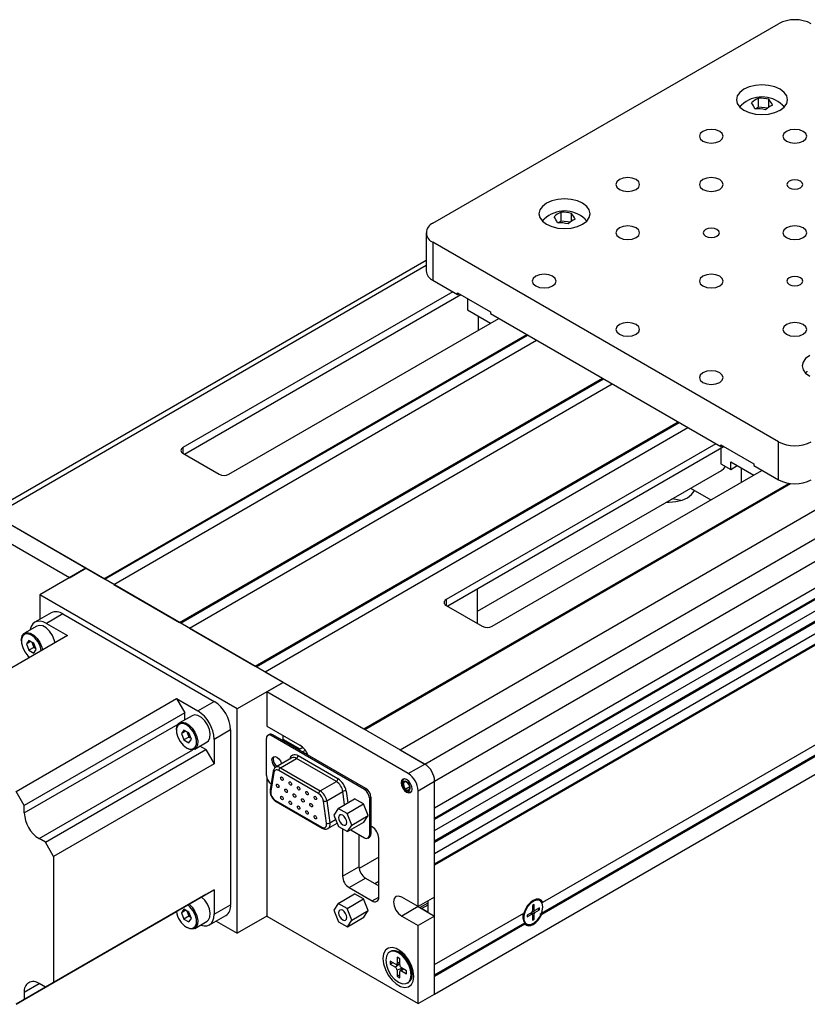
# Model space of a CAD drawing. Units: millimetres. Extents: x 21 to 1157, y 17 to 818.
# Drawn here: x 674 to 843, y 187 to 399 of the extents above; entities that cross this region are included whole.
import ezdxf

# ---------------------------------------------------------------- set-up
doc = ezdxf.new("R2010")
doc.units = ezdxf.units.MM
doc.header["$LTSCALE"] = 4

msp = doc.modelspace()

# ---------------------------------------------------------------- linework, layer by layer
at = {"color": 7, "linetype": 'Continuous', "lineweight": 30}
for p, q in [((762.81, 355.228), (837.056, 398.089)), ((832.756, 380.243), (832.756, 382.096)), ((835.026, 380.168), (835.026, 381.849)), ((832.144, 379.832), (832.756, 380.243)), ((832.756, 380.243), (834.816, 380.019)), ((755.738, 242.154), (982.013, 372.779)), ((761.042, 239.092), (987.316, 369.718)), ((763.163, 235.418), (989.437, 366.043)), ((763.163, 229.702), (989.437, 360.328)), ((763.163, 227.498), (989.225, 358)), ((763.163, 227.253), (989.437, 357.878)), ((790.33, 355.751), (790.33, 357.603)), ((792.599, 355.675), (792.599, 357.356)), ((763.163, 224.803), (989.437, 355.428)), ((789.718, 355.34), (790.33, 355.751)), ((790.33, 355.751), (792.389, 355.527)), ((761.345, 353.187), (761.345, 345.021)), ((837.056, 308.284), (762.81, 351.146)), ((762.81, 351.146), (762.81, 342.98)), ((763.163, 222.598), (989.225, 353.101)), ((763.163, 222.353), (989.437, 352.979)), ((763.163, 219.904), (989.437, 350.529)), ((761.345, 347.231), (666.911, 292.716)), ((763.163, 217.699), (989.225, 348.202)), ((763.163, 217.454), (989.437, 348.08)), ((762.81, 342.98), (768.113, 339.919)), ((767.052, 340.531), (709.069, 307.058)), ((709.423, 305.629), (768.82, 339.919)), ((768.113, 340.327), (775.184, 336.245)), ((768.113, 339.919), (768.113, 340.327)), ((768.113, 339.919), (768.466, 340.123)), ((770.234, 339.102), (770.234, 336.651)), ((770.234, 336.651), (775.182, 333.795)), ((775.184, 336.245), (775.184, 335.837)), ((718.969, 301.343), (776.952, 334.816)), ((772.568, 332.285), (772.568, 335.304)), ((775.184, 335.837), (824.681, 307.263)), ((692.099, 278.892), (782.962, 331.347)), ((692.311, 278.77), (783.174, 331.224)), ((694.22, 277.668), (785.083, 330.122)), ((708.362, 269.504), (799.226, 321.958)), ((708.574, 269.381), (799.438, 321.835)), ((710.484, 268.279), (801.347, 320.733)), ((763.163, 189.692), (989.437, 320.317)), ((724.626, 260.115), (815.489, 312.569)), ((724.838, 259.992), (815.701, 312.447)), ((726.747, 258.89), (817.61, 311.345)), ((823.621, 307.875), (765.638, 274.402)), ((825.389, 307.262), (765.992, 272.973)), ((824.681, 307.671), (831.752, 303.589)), ((824.681, 307.263), (824.681, 307.671)), ((824.681, 307.263), (825.035, 307.467)), ((824.681, 306.854), (824.681, 303.586)), ((837.056, 300.119), (837.056, 308.284)), ((709.069, 305.834), (716.848, 301.343)), ((824.681, 303.586), (826.803, 302.361)), ((826.803, 303.995), (831.75, 301.138)), ((826.803, 302.361), (826.803, 303.995)), ((826.803, 302.361), (828.217, 303.178)), ((829.136, 299.629), (829.136, 302.647)), ((831.752, 303.589), (831.752, 303.18)), ((831.752, 303.18), (837.056, 300.119)), ((772.355, 271.896), (824.792, 302.167)), ((775.537, 268.687), (833.52, 302.16)), ((747.96, 246.644), (839.297, 299.372)), ((748.172, 246.522), (839.642, 299.326)), ((818.185, 298.353), (822.555, 295.83)), ((692.099, 278.892), (668.411, 292.567)), ((688.21, 281.137), (668.411, 292.567)), ((684.674, 279.096), (664.875, 290.526)), ((688.21, 281.137), (678.31, 275.423)), ((684.674, 279.096), (688.21, 281.137)), ((730.636, 256.645), (688.21, 281.137)), ((694.22, 277.668), (708.362, 269.504)), ((720.737, 250.93), (678.31, 275.423)), ((678.31, 275.423), (678.31, 270.174)), ((772.355, 269.299), (772.355, 276.647)), ((765.638, 273.177), (773.416, 268.687)), ((680.76, 271.588), (677.225, 269.547)), ((683.26, 271.34), (679.724, 269.299)), ((683.26, 271.34), (715.787, 252.563)), ((677.697, 268.729), (675.01, 267.178)), ((679.724, 269.299), (684.271, 266.675)), ((684.271, 266.675), (649.764, 246.754)), ((710.484, 268.279), (724.626, 260.115)), ((674.336, 265.69), (674.336, 265.527)), ((675.963, 265.65), (675.432, 264.896)), ((676.35, 265.426), (675.432, 264.896)), ((675.432, 264.896), (675.961, 263.528)), ((677.025, 265.035), (675.963, 265.65)), ((676.574, 265.296), (677.022, 264.141)), ((677.554, 263.667), (677.025, 265.035)), ((677.022, 264.141), (675.961, 263.528)), ((675.961, 263.528), (677.023, 262.914)), ((677.022, 264.141), (677.472, 263.88)), ((677.023, 262.914), (677.554, 263.667)), ((786.421, 209.446), (874.256, 260.152)), ((726.747, 258.89), (747.96, 246.644)), ((786.152, 207.087), (874.453, 258.062)), ((730.636, 256.645), (720.737, 250.93)), ((727.101, 254.604), (730.636, 256.645)), ((761.042, 239.092), (730.636, 256.645)), ((786.228, 206.886), (874.448, 257.814)), ((727.101, 254.604), (727.101, 247.255)), ((757.506, 237.051), (727.101, 254.604)), ((673.198, 233.226), (707.705, 253.147)), ((707.705, 253.147), (712.251, 250.522)), ((707.705, 253.147), (709.472, 250.085)), ((712.251, 250.522), (715.787, 252.563)), ((709.472, 250.085), (674.966, 230.164)), ((709.472, 248.588), (709.472, 250.085)), ((720.737, 202.754), (720.737, 250.93)), ((711.03, 249.487), (708.343, 247.935)), ((707.669, 246.447), (707.669, 246.284)), ((709.297, 246.407), (708.765, 245.653)), ((709.683, 246.184), (708.765, 245.653)), ((708.765, 245.653), (709.294, 244.286)), ((710.358, 245.793), (709.297, 246.407)), ((709.907, 246.054), (710.355, 244.898)), ((710.887, 244.425), (710.358, 245.793)), ((719.322, 246.439), (715.787, 244.398)), ((719.322, 246.439), (719.322, 208.878)), ((727.101, 247.255), (734.172, 243.173)), ((727.623, 245.452), (727.319, 245.276)), ((728.373, 245.377), (728.069, 245.202)), ((748.385, 233.825), (728.373, 245.377)), ((710.355, 244.898), (709.294, 244.286)), ((709.294, 244.286), (710.356, 243.671)), ((710.355, 244.898), (710.805, 244.637)), ((710.356, 243.671), (710.887, 244.425)), ((711.592, 242.306), (714.279, 243.857)), ((715.787, 244.398), (715.787, 239.148)), ((727.009, 236.669), (727.009, 244.589)), ((748.08, 233.65), (728.069, 245.202)), ((730.354, 244.234), (730.636, 244.397)), ((730.636, 244.397), (730.636, 245.214)), ((734.235, 242.319), (730.636, 244.397)), ((679.512, 222.289), (714.019, 242.21)), ((709.826, 242.549), (709.967, 242.467)), ((714.019, 242.21), (712.722, 242.958)), ((714.019, 242.21), (715.787, 239.148)), ((734.836, 242.666), (733.953, 242.156)), ((755.738, 242.154), (761.042, 239.092)), ((715.787, 239.148), (681.28, 219.227)), ((732.473, 240.402), (729.008, 238.401)), ((730.008, 238.302), (733.473, 240.302)), ((742.041, 235.356), (733.473, 240.302)), ((733.826, 240.915), (742.394, 235.969)), ((757.506, 237.051), (761.042, 239.092)), ((728.47, 237.567), (727.804, 233.592)), ((728.61, 237.281), (727.944, 233.305)), ((738.222, 232.744), (729.654, 237.69)), ((730.008, 238.302), (738.576, 233.356)), ((727.101, 236.117), (727.101, 206.428)), ((738.576, 233.356), (742.041, 235.356)), ((759.628, 233.377), (763.163, 235.418)), ((763.163, 229.702), (763.163, 235.418)), ((763.163, 210.514), (763.163, 235.418)), ((674.966, 230.164), (673.198, 233.226)), ((739.969, 231.203), (743.433, 233.203)), ((748.08, 233.65), (748.385, 233.825)), ((757.837, 234.206), (756.976, 233.709)), ((756.976, 233.625), (756.976, 233.709)), ((757.329, 233.505), (757.837, 233.798)), ((757.329, 233.505), (757.329, 233.421)), ((759.628, 208.473), (759.628, 233.377)), ((728.989, 231.264), (738.888, 225.549)), ((729.092, 231.035), (738.992, 225.321)), ((739.933, 226.384), (739.267, 231.129)), ((739.969, 231.203), (740.634, 226.458)), ((742.408, 229.572), (745.944, 231.613)), ((744.347, 228.501), (747.883, 230.542)), ((747.883, 230.542), (745.944, 231.613)), ((748.888, 228.046), (747.883, 230.542)), ((749.445, 231.988), (749.141, 231.813)), ((749.141, 231.813), (749.141, 223.892)), ((749.445, 231.988), (749.445, 224.068)), ((674.966, 228.588), (674.966, 230.164)), ((742.408, 229.572), (741.475, 228.148)), ((744.347, 228.501), (742.408, 229.572)), ((745.352, 226.005), (744.347, 228.501)), ((740.242, 225.246), (742.191, 226.371)), ((741.475, 228.148), (742.48, 225.653)), ((744.419, 224.581), (747.954, 226.622)), ((745.352, 226.005), (748.888, 228.046)), ((747.954, 226.622), (748.888, 228.046)), ((763.163, 224.803), (763.163, 227.253)), ((742.48, 225.653), (744.419, 224.581)), ((743.364, 225.164), (743.364, 215.003)), ((744.419, 224.581), (745.352, 226.005)), ((745.122, 224.987), (748.08, 223.28)), ((749.728, 225.619), (749.445, 225.782)), ((679.512, 222.289), (678.148, 223.077)), ((681.28, 219.227), (679.512, 222.289)), ((746.9, 223.961), (746.9, 217.044)), ((748.83, 223.205), (749.134, 223.381)), ((749.141, 223.892), (749.445, 224.068)), ((751.142, 210.513), (751.142, 223.17)), ((763.163, 219.904), (763.163, 222.353)), ((681.28, 219.227), (681.28, 192.167)), ((751.142, 219.093), (746.935, 216.664)), ((743.364, 215.003), (746.9, 217.044)), ((763.163, 196.02), (763.163, 217.454)), ((744.778, 212.554), (748.314, 214.595)), ((748.314, 214.595), (751.142, 212.962)), ((750.294, 213.452), (751.142, 213.941)), ((681.28, 192.167), (715.787, 212.088)), ((715.787, 212.088), (714.019, 211.067)), ((715.787, 212.088), (715.787, 206.837)), ((744.778, 212.554), (749.728, 209.697)), ((714.019, 211.067), (679.512, 191.146)), ((742.408, 209.158), (745.944, 211.199)), ((744.347, 208.087), (747.883, 210.128)), ((747.883, 210.128), (745.944, 211.199)), ((748.888, 207.633), (747.883, 210.128)), ((759.628, 208.473), (756.092, 210.514)), ((763.163, 210.514), (759.628, 208.473)), ((761.749, 207.247), (761.749, 209.697)), ((785.826, 209.757), (785.649, 209.859)), ((786.421, 209.446), (785.975, 209.434)), ((707.693, 207.413), (673.198, 187.5)), ((674.966, 188.521), (707.693, 207.414)), ((709.297, 207.915), (708.765, 207.162)), ((709.683, 207.692), (708.765, 207.162)), ((710.358, 207.301), (709.297, 207.915)), ((709.907, 207.562), (710.355, 206.406)), ((710.887, 205.933), (710.358, 207.301)), ((715.787, 206.837), (719.322, 208.878)), ((742.408, 209.158), (741.475, 207.735)), ((741.475, 207.735), (742.48, 205.239)), ((744.347, 208.087), (742.408, 209.158)), ((745.352, 205.592), (744.347, 208.087)), ((745.352, 205.592), (748.888, 207.633)), ((747.954, 206.209), (748.888, 207.633)), ((759.628, 208.472), (756.092, 206.431)), ((759.582, 208.499), (759.628, 208.472)), ((759.628, 208.472), (763.163, 206.431)), ((759.981, 208.268), (761.749, 209.288)), ((760.335, 208.064), (761.749, 208.88)), ((761.749, 207.247), (760.335, 208.064)), ((784.023, 207.246), (783.033, 206.674)), ((784.553, 208.899), (784.2, 208.695)), ((784.2, 208.695), (784.2, 207.552)), ((784.2, 207.831), (784.611, 207.638)), ((784.553, 207.756), (784.553, 208.899)), ((785.72, 208.225), (784.73, 207.654)), ((784.73, 207.245), (785.72, 207.817)), ((785.366, 208.021), (785.72, 207.817)), ((785.72, 207.817), (785.72, 208.225)), ((708.765, 207.162), (709.294, 205.794)), ((710.355, 206.406), (709.294, 205.794)), ((709.294, 205.794), (710.356, 205.179)), ((710.355, 206.406), (710.805, 206.145)), ((710.356, 205.179), (710.887, 205.933)), ((711.592, 203.814), (714.279, 205.366)), ((714.751, 204.548), (718.287, 206.589)), ((716.19, 205.379), (720.737, 202.754)), ((727.101, 206.428), (720.737, 202.754)), ((727.101, 206.428), (759.628, 187.651)), ((742.48, 205.239), (744.419, 204.168)), ((744.419, 204.168), (747.954, 206.209)), ((744.419, 204.168), (745.352, 205.592)), ((756.092, 206.431), (759.628, 204.39)), ((763.163, 206.431), (759.628, 204.39)), ((763.163, 196.02), (782.332, 207.086)), ((763.163, 189.692), (763.163, 206.431)), ((783.033, 206.266), (784.023, 206.837)), ((783.033, 206.674), (783.033, 206.266)), ((784.154, 206.846), (783.781, 207.106)), ((784.2, 206.735), (784.2, 205.592)), ((784.2, 206), (784.553, 205.796)), ((784.2, 205.592), (784.553, 205.796)), ((784.553, 205.796), (784.553, 206.939)), ((786.228, 206.886), (785.755, 206.857)), ((709.826, 204.057), (709.967, 203.975)), ((759.628, 187.651), (759.628, 204.39)), ((763.163, 193.815), (782.529, 204.995)), ((763.163, 193.57), (782.524, 204.747)), ((782.574, 205.021), (782.524, 204.747)), ((782.75, 204.836), (782.926, 204.734)), ((753.672, 198.864), (753.46, 198.742)), ((756.56, 198.319), (755.194, 198.872)), ((754.749, 196.102), (753.617, 196.755)), ((753.617, 196.755), (753.617, 196.101)), ((755.668, 197.286), (755.102, 197.612)), ((755.102, 197.612), (755.102, 196.306)), ((755.668, 195.979), (755.668, 197.286)), ((756.415, 198.462), (756.243, 198.447)), ((756.512, 198.367), (756.482, 198.35)), ((754.183, 196.428), (753.617, 196.101)), ((753.617, 196.101), (754.749, 195.448)), ((755.668, 196.166), (754.749, 195.448)), ((754.965, 196.062), (755.668, 196.287)), ((756.183, 195.273), (755.102, 194.836)), ((755.102, 194.836), (755.102, 193.529)), ((755.533, 196.244), (755.668, 196.166)), ((756.288, 195.213), (755.742, 194.717)), ((757.153, 194.714), (756.021, 195.367)), ((756.021, 194.714), (757.153, 194.06)), ((756.183, 195.273), (756.183, 195.118)), ((757.153, 194.06), (757.153, 194.714)), ((758.289, 193.51), (758.494, 194.969)), ((758.446, 194.631), (758.545, 194.772)), ((758.482, 194.886), (758.512, 194.903)), ((755.668, 193.856), (755.102, 193.529)), ((755.102, 193.529), (755.668, 193.203)), ((755.668, 193.203), (755.668, 194.509)), ((763.163, 189.692), (763.163, 193.57)), ((679.512, 191.146), (678.148, 191.934)), ((679.512, 191.146), (681.28, 192.167)), ((757.31, 192.073), (757.522, 192.196)), ((673.198, 187.5), (674.966, 188.521)), ((674.966, 190.097), (674.966, 188.521)), ((759.628, 187.651), (763.163, 189.692))]:
    msp.add_line(p, q, dxfattribs=at)
at = {"color": 8, "linetype": 'Continuous', "lineweight": 30}
for p, q in [((668.411, 292.567), (761.345, 346.217)), ((709.069, 307.058), (709.069, 305.834)), ((765.638, 274.402), (765.638, 273.177)), ((674.966, 228.588), (708.045, 247.685)), ((678.148, 223.077), (711.228, 242.174)), ((735.38, 242.04), (734.767, 241.686)), ((732.075, 240.172), (732.085, 240.233)), ((732.085, 240.233), (732.124, 240.2)), ((743.828, 230.391), (743.433, 233.203)), ((744.135, 233.277), (744.487, 230.772)), ((740.634, 226.458), (741.869, 227.17)), ((749.728, 209.697), (751.142, 210.513)), ((783.986, 207.224), (784.553, 206.939)), ((784.2, 207.933), (784.553, 207.756)), ((784.2, 207.594), (784.73, 207.245)), ((783.692, 207.055), (784.023, 206.837)), ((755.668, 196.534), (755.102, 196.306)), ((756.502, 195.089), (756.021, 194.714)), ((674.966, 190.097), (678.148, 191.934))]:
    msp.add_line(p, q, dxfattribs=at)
at = {"color": 7, "linetype": 'Continuous', "lineweight": 30, "flags": 128}
for points in [[(829.631, 379.516), (830.77, 379.011), (832.097, 378.694), (833.52, 378.586), (834.944, 378.694), (836.27, 379.011), (837.409, 379.516), (838.283, 380.174), (838.833, 380.939), (839.02, 381.761), (838.833, 382.583), (838.283, 383.349), (837.409, 384.006), (836.27, 384.511), (834.944, 384.828), (833.52, 384.936), (832.097, 384.828), (830.77, 384.511), (829.631, 384.006), (828.757, 383.349), (828.208, 382.583), (828.02, 381.761), (828.208, 380.939), (828.757, 380.174), (829.631, 379.516)], [(828.747, 380.183), (829.06, 380.553), (829.127, 380.618)], [(837.914, 380.618), (837.98, 380.553), (838.293, 380.183)], [(820.826, 372.882), (821.654, 372.562), (822.631, 372.45), (823.608, 372.562), (824.436, 372.882), (824.989, 373.36), (825.183, 373.924), (824.989, 374.488), (824.436, 374.966), (823.608, 375.285), (822.631, 375.397), (821.654, 375.285), (820.826, 374.966), (820.272, 374.488), (820.078, 373.924), (820.272, 373.36), (820.826, 372.882)], [(838.786, 372.882), (839.614, 372.562), (840.591, 372.45), (841.568, 372.562), (842.396, 372.882), (842.95, 373.36), (843.144, 373.924), (842.95, 374.488), (842.396, 374.966), (841.568, 375.285), (840.591, 375.397), (839.614, 375.285), (838.786, 374.966), (838.233, 374.488), (838.039, 373.924), (838.233, 373.36), (838.786, 372.882)], [(802.865, 362.513), (803.693, 362.194), (804.67, 362.082), (805.647, 362.194), (806.475, 362.513), (807.029, 362.991), (807.223, 363.555), (807.029, 364.119), (806.475, 364.597), (805.647, 364.917), (804.67, 365.029), (803.693, 364.917), (802.865, 364.597), (802.312, 364.119), (802.118, 363.555), (802.312, 362.991), (802.865, 362.513)], [(820.826, 362.513), (821.654, 362.194), (822.631, 362.082), (823.608, 362.194), (824.436, 362.513), (824.989, 362.991), (825.183, 363.555), (824.989, 364.119), (824.436, 364.597), (823.608, 364.917), (822.631, 365.029), (821.654, 364.917), (820.826, 364.597), (820.272, 364.119), (820.078, 363.555), (820.272, 362.991), (820.826, 362.513)], [(839.37, 362.85), (839.93, 362.634), (840.591, 362.558), (841.252, 362.634), (841.813, 362.85), (842.187, 363.174), (842.318, 363.555), (842.187, 363.937), (841.813, 364.26), (841.252, 364.476), (840.591, 364.552), (839.93, 364.476), (839.37, 364.26), (838.996, 363.937), (838.864, 363.555), (838.996, 363.174), (839.37, 362.85)], [(787.205, 355.024), (788.344, 354.519), (789.67, 354.202), (791.094, 354.094), (792.517, 354.202), (793.844, 354.519), (794.983, 355.024), (795.857, 355.681), (796.406, 356.447), (796.594, 357.269), (796.406, 358.091), (795.857, 358.856), (794.983, 359.514), (793.844, 360.019), (792.517, 360.336), (791.094, 360.444), (789.67, 360.336), (788.344, 360.019), (787.205, 359.514), (786.331, 358.856), (785.781, 358.091), (785.594, 357.269), (785.781, 356.447), (786.331, 355.681), (787.205, 355.024)], [(786.321, 355.691), (786.634, 356.061), (786.7, 356.125)], [(795.487, 356.125), (795.554, 356.061), (795.867, 355.691)], [(802.865, 352.145), (803.693, 351.825), (804.67, 351.713), (805.647, 351.825), (806.475, 352.145), (807.029, 352.623), (807.223, 353.187), (807.029, 353.751), (806.475, 354.229), (805.647, 354.548), (804.67, 354.66), (803.693, 354.548), (802.865, 354.229), (802.312, 353.751), (802.118, 353.187), (802.312, 352.623), (802.865, 352.145)], [(821.409, 352.482), (821.97, 352.266), (822.631, 352.19), (823.292, 352.266), (823.852, 352.482), (824.226, 352.805), (824.358, 353.187), (824.226, 353.568), (823.852, 353.892), (823.292, 354.108), (822.631, 354.184), (821.97, 354.108), (821.409, 353.892), (821.035, 353.568), (820.904, 353.187), (821.035, 352.805), (821.409, 352.482)], [(838.786, 352.145), (839.614, 351.825), (840.591, 351.713), (841.568, 351.825), (842.396, 352.145), (842.95, 352.623), (843.144, 353.187), (842.95, 353.751), (842.396, 354.229), (841.568, 354.548), (840.591, 354.66), (839.614, 354.548), (838.786, 354.229), (838.233, 353.751), (838.039, 353.187), (838.233, 352.623), (838.786, 352.145)], [(784.905, 341.776), (785.733, 341.457), (786.71, 341.345), (787.687, 341.457), (788.515, 341.776), (789.068, 342.254), (789.262, 342.818), (789.068, 343.382), (788.515, 343.86), (787.687, 344.18), (786.71, 344.292), (785.733, 344.18), (784.905, 343.86), (784.351, 343.382), (784.157, 342.818), (784.351, 342.254), (784.905, 341.776)], [(820.826, 341.776), (821.654, 341.457), (822.631, 341.345), (823.608, 341.457), (824.436, 341.776), (824.989, 342.254), (825.183, 342.818), (824.989, 343.382), (824.436, 343.86), (823.608, 344.18), (822.631, 344.292), (821.654, 344.18), (820.826, 343.86), (820.272, 343.382), (820.078, 342.818), (820.272, 342.254), (820.826, 341.776)], [(839.37, 342.113), (839.93, 341.897), (840.591, 341.821), (841.252, 341.897), (841.813, 342.113), (842.187, 342.437), (842.318, 342.818), (842.187, 343.2), (841.813, 343.523), (841.252, 343.74), (840.591, 343.816), (839.93, 343.74), (839.37, 343.523), (838.996, 343.2), (838.864, 342.818), (838.996, 342.437), (839.37, 342.113)], [(802.865, 331.408), (803.693, 331.089), (804.67, 330.976), (805.647, 331.089), (806.475, 331.408), (807.029, 331.886), (807.223, 332.45), (807.029, 333.014), (806.475, 333.492), (805.647, 333.811), (804.67, 333.924), (803.693, 333.811), (802.865, 333.492), (802.312, 333.014), (802.118, 332.45), (802.312, 331.886), (802.865, 331.408)], [(838.786, 331.408), (839.614, 331.089), (840.591, 330.976), (841.568, 331.089), (842.396, 331.408), (842.95, 331.886), (843.144, 332.45), (842.95, 333.014), (842.396, 333.492), (841.568, 333.811), (840.591, 333.924), (839.614, 333.811), (838.786, 333.492), (838.233, 333.014), (838.039, 332.45), (838.233, 331.886), (838.786, 331.408)], [(843.773, 326.858), (842.899, 326.2), (842.35, 325.434), (842.162, 324.613), (842.35, 323.791), (842.899, 323.025), (843.773, 322.367)], [(820.826, 321.04), (821.654, 320.72), (822.631, 320.608), (823.608, 320.72), (824.436, 321.04), (824.989, 321.518), (825.183, 322.082), (824.989, 322.646), (824.436, 323.124), (823.608, 323.443), (822.631, 323.555), (821.654, 323.443), (820.826, 323.124), (820.272, 322.646), (820.078, 322.082), (820.272, 321.518), (820.826, 321.04)], [(842.889, 323.035), (843.202, 323.404), (843.269, 323.469)], [(824.792, 302.167), (825.296, 302.543), (825.692, 303.003)], [(813.018, 295.37), (813.58, 295.354), (815.018, 295.463), (816.358, 295.783), (817.509, 296.293), (818.392, 296.957), (818.947, 297.731), (819.008, 297.877)], [(816.102, 295.703), (815.018, 295.944), (814.169, 296.035)], [(679.724, 269.299), (679.035, 269.619), (678.371, 269.77), (677.76, 269.745), (677.224, 269.547), (676.785, 269.182), (676.458, 268.665), (676.257, 268.015), (676.235, 267.885)], [(681.577, 265.119), (681.426, 265.766), (681.012, 266.736), (680.415, 267.617), (679.7, 268.314), (678.943, 268.751), (678.228, 268.88), (677.697, 268.729)], [(674.336, 265.69), (674.344, 265.905), (674.53, 266.644), (674.944, 267.137), (675.541, 267.329), (676.256, 267.199), (677.013, 266.763), (677.728, 266.066), (678.325, 265.185), (678.739, 264.215), (678.89, 263.568)], [(678.626, 263.416), (678.617, 263.488), (678.361, 264.449), (677.879, 265.389), (677.231, 266.196), (676.493, 266.772), (675.755, 267.048), (675.107, 266.99), (674.625, 266.605), (674.369, 265.94), (674.369, 265.076), (674.625, 264.115), (675.107, 263.174), (675.755, 262.367), (676.177, 262.001)], [(714.279, 243.857), (714.578, 244.11), (714.882, 244.734), (714.945, 245.569), (714.759, 246.523), (714.345, 247.493), (713.748, 248.374), (713.033, 249.071), (712.276, 249.508), (711.561, 249.637), (711.03, 249.487)], [(707.669, 246.447), (707.677, 246.662), (707.863, 247.402), (708.277, 247.894), (708.874, 248.086), (709.589, 247.957), (710.346, 247.52), (711.061, 246.823), (711.658, 245.942), (712.072, 244.972), (712.258, 244.018), (712.195, 243.183), (711.891, 242.559), (711.379, 242.212), (710.714, 242.18), (709.967, 242.467), (709.967, 242.467)], [(709.826, 242.549), (710.564, 242.273), (711.212, 242.331), (711.694, 242.716), (711.95, 243.381), (711.95, 244.245), (711.694, 245.206), (711.212, 246.147), (710.564, 246.954), (709.826, 247.53), (709.088, 247.805), (708.44, 247.747), (707.958, 247.363), (707.702, 246.698), (707.702, 245.833), (707.958, 244.872), (708.44, 243.932), (709.088, 243.125), (709.826, 242.549)], [(732.085, 240.233), (732.165, 240.531), (732.295, 240.778), (732.472, 240.967), (732.69, 241.093), (732.942, 241.152), (733.222, 241.141), (733.519, 241.061), (733.826, 240.915)], [(728.193, 239.945), (728.275, 240.374), (728.509, 240.644), (728.859, 240.711), (729.271, 240.568), (729.684, 240.235), (730.034, 239.763), (730.268, 239.224), (730.291, 239.142)], [(728.497, 240.121), (728.579, 240.55), (728.676, 240.705)], [(729.654, 237.69), (729.47, 237.778), (729.292, 237.825), (729.124, 237.832), (728.973, 237.797), (728.842, 237.721), (728.736, 237.608), (728.658, 237.459), (728.61, 237.281)], [(729.731, 234.241), (729.71, 234.128), (729.648, 234.058), (729.556, 234.04), (729.448, 234.077), (729.34, 234.165), (729.248, 234.288), (729.187, 234.43), (729.165, 234.567), (729.187, 234.68), (729.248, 234.75), (729.34, 234.768), (729.448, 234.731), (729.556, 234.643), (729.648, 234.519), (729.71, 234.378), (729.731, 234.241)], [(730.629, 235.796), (730.608, 235.684), (730.546, 235.613), (730.454, 235.595), (730.346, 235.633), (730.238, 235.72), (730.146, 235.844), (730.085, 235.985), (730.063, 236.123), (730.085, 236.235), (730.146, 236.306), (730.238, 236.324), (730.346, 236.286), (730.454, 236.199), (730.546, 236.075), (730.608, 235.934), (730.629, 235.796)], [(732.425, 234.759), (732.404, 234.647), (732.342, 234.576), (732.251, 234.558), (732.142, 234.596), (732.034, 234.683), (731.942, 234.807), (731.881, 234.949), (731.859, 235.086), (731.881, 235.199), (731.942, 235.269), (732.034, 235.287), (732.142, 235.249), (732.251, 235.162), (732.342, 235.038), (732.404, 234.897), (732.425, 234.759)], [(758.319, 233.724), (758.231, 234.291), (757.978, 234.874), (757.599, 235.385), (757.153, 235.745), (756.706, 235.9), (756.328, 235.827), (756.075, 235.535), (755.986, 235.071), (756.075, 234.504), (756.328, 233.921), (756.706, 233.411), (757.153, 233.05), (757.599, 232.895), (757.978, 232.969), (758.231, 233.26), (758.319, 233.724)], [(757.329, 233.421), (757.62, 233.41), (757.832, 233.568), (757.927, 233.867), (757.89, 234.257), (757.728, 234.67), (757.467, 235.038), (757.153, 235.296), (756.838, 235.401), (756.578, 235.334), (756.415, 235.108), (756.378, 234.761), (756.474, 234.352), (756.685, 233.95), (756.976, 233.625)], [(757.329, 233.505), (757.589, 233.503), (757.776, 233.652), (757.858, 233.925), (757.821, 234.278), (757.672, 234.651), (757.436, 234.982), (757.153, 235.214), (756.869, 235.309), (756.633, 235.251), (756.484, 235.05), (756.448, 234.739), (756.53, 234.371), (756.716, 234.007), (756.976, 233.709)], [(731.527, 233.204), (731.506, 233.091), (731.444, 233.021), (731.353, 233.003), (731.244, 233.041), (731.136, 233.128), (731.044, 233.252), (730.983, 233.393), (730.961, 233.53), (730.983, 233.643), (731.044, 233.714), (731.136, 233.731), (731.244, 233.694), (731.353, 233.606), (731.444, 233.483), (731.506, 233.341), (731.527, 233.204)], [(733.323, 232.167), (733.302, 232.054), (733.24, 231.984), (733.149, 231.966), (733.04, 232.004), (732.932, 232.091), (732.84, 232.215), (732.779, 232.356), (732.757, 232.494), (732.779, 232.606), (732.84, 232.677), (732.932, 232.695), (733.04, 232.657), (733.149, 232.57), (733.24, 232.446), (733.302, 232.304), (733.323, 232.167)], [(734.221, 233.723), (734.2, 233.61), (734.138, 233.539), (734.047, 233.522), (733.938, 233.559), (733.83, 233.647), (733.738, 233.77), (733.677, 233.912), (733.656, 234.049), (733.677, 234.162), (733.738, 234.232), (733.83, 234.25), (733.938, 234.212), (734.047, 234.125), (734.138, 234.001), (734.2, 233.86), (734.221, 233.723)], [(736.017, 232.686), (735.996, 232.573), (735.934, 232.503), (735.843, 232.485), (735.734, 232.522), (735.626, 232.61), (735.534, 232.734), (735.473, 232.875), (735.452, 233.012), (735.473, 233.125), (735.534, 233.195), (735.626, 233.213), (735.734, 233.176), (735.843, 233.088), (735.934, 232.965), (735.996, 232.823), (736.017, 232.686)], [(730.629, 231.648), (730.608, 231.536), (730.546, 231.465), (730.454, 231.447), (730.346, 231.485), (730.238, 231.572), (730.146, 231.696), (730.085, 231.837), (730.063, 231.975), (730.085, 232.087), (730.146, 232.158), (730.238, 232.176), (730.346, 232.138), (730.454, 232.051), (730.546, 231.927), (730.608, 231.786), (730.629, 231.648)], [(732.425, 230.611), (732.404, 230.499), (732.342, 230.428), (732.251, 230.41), (732.142, 230.448), (732.034, 230.535), (731.942, 230.659), (731.881, 230.801), (731.859, 230.938), (731.881, 231.051), (731.942, 231.121), (732.034, 231.139), (732.142, 231.101), (732.251, 231.014), (732.342, 230.89), (732.404, 230.749), (732.425, 230.611)], [(735.119, 231.13), (735.098, 231.018), (735.036, 230.947), (734.945, 230.929), (734.836, 230.967), (734.728, 231.054), (734.636, 231.178), (734.575, 231.319), (734.554, 231.457), (734.575, 231.569), (734.636, 231.64), (734.728, 231.658), (734.836, 231.62), (734.945, 231.533), (735.036, 231.409), (735.098, 231.268), (735.119, 231.13)], [(736.915, 230.093), (736.894, 229.981), (736.832, 229.91), (736.741, 229.892), (736.632, 229.93), (736.524, 230.017), (736.432, 230.141), (736.371, 230.282), (736.35, 230.42), (736.371, 230.532), (736.432, 230.603), (736.524, 230.621), (736.632, 230.583), (736.741, 230.496), (736.832, 230.372), (736.894, 230.231), (736.915, 230.093)], [(737.813, 231.649), (737.792, 231.536), (737.73, 231.466), (737.639, 231.448), (737.53, 231.486), (737.422, 231.573), (737.33, 231.697), (737.269, 231.838), (737.248, 231.975), (737.269, 232.088), (737.33, 232.159), (737.422, 232.176), (737.53, 232.139), (737.639, 232.051), (737.73, 231.928), (737.792, 231.786), (737.813, 231.649)], [(734.221, 229.575), (734.2, 229.462), (734.138, 229.391), (734.047, 229.374), (733.938, 229.411), (733.83, 229.499), (733.738, 229.622), (733.677, 229.764), (733.656, 229.901), (733.677, 230.014), (733.738, 230.084), (733.83, 230.102), (733.938, 230.064), (734.047, 229.977), (734.138, 229.853), (734.2, 229.712), (734.221, 229.575)], [(736.017, 228.538), (735.996, 228.425), (735.934, 228.355), (735.843, 228.337), (735.734, 228.374), (735.626, 228.462), (735.534, 228.586), (735.473, 228.727), (735.452, 228.864), (735.473, 228.977), (735.534, 229.047), (735.626, 229.065), (735.734, 229.028), (735.843, 228.94), (735.934, 228.817), (735.996, 228.675), (736.017, 228.538)], [(737.813, 227.501), (737.792, 227.388), (737.73, 227.318), (737.639, 227.3), (737.53, 227.338), (737.422, 227.425), (737.33, 227.549), (737.269, 227.69), (737.248, 227.827), (737.269, 227.94), (737.33, 228.011), (737.422, 228.028), (737.53, 227.991), (737.639, 227.903), (737.73, 227.78), (737.792, 227.638), (737.813, 227.501)], [(738.888, 225.549), (739.118, 225.446), (739.336, 225.405), (739.534, 225.43), (739.701, 225.518), (739.829, 225.666), (739.913, 225.866), (739.948, 226.109), (739.933, 226.384)], [(744.297, 226.566), (744.23, 226.996), (744.039, 227.438), (743.752, 227.824), (743.414, 228.097), (743.075, 228.215), (742.789, 228.159), (742.597, 227.939), (742.53, 227.587), (742.597, 227.158), (742.789, 226.716), (743.075, 226.329), (743.414, 226.056), (743.752, 225.938), (744.039, 225.994), (744.23, 226.215), (744.297, 226.566)], [(714.279, 205.366), (714.578, 205.618), (714.882, 206.243), (714.945, 207.077), (714.759, 208.031), (714.345, 209.001), (713.748, 209.883), (713.093, 210.532)], [(756.092, 210.514), (755.416, 210.749), (754.842, 210.637), (754.459, 210.196), (754.324, 209.493), (754.459, 208.634), (754.842, 207.75), (755.416, 206.977), (756.092, 206.431)], [(786.421, 209.446), (786.082, 209.885), (785.599, 210.101), (785.015, 210.078), (784.376, 209.818), (783.738, 209.341), (783.153, 208.689), (782.671, 207.915), (782.332, 207.086)], [(786.427, 208.429), (786.288, 209.205), (785.892, 209.716), (785.29, 209.893), (784.565, 209.713), (783.815, 209.199), (783.141, 208.422), (782.633, 207.486), (782.361, 206.517), (782.361, 205.647), (782.633, 204.992), (783.141, 204.642), (783.815, 204.644), (784.565, 204.997), (785.29, 205.653), (785.892, 206.525), (786.288, 207.494), (786.427, 208.429)], [(709.826, 204.057), (710.564, 203.781), (711.212, 203.839), (711.694, 204.224), (711.95, 204.889), (711.95, 205.754), (711.694, 206.714), (711.212, 207.655), (710.564, 208.462), (710.142, 208.829)], [(710.406, 208.981), (711.061, 208.332), (711.658, 207.45), (712.072, 206.48), (712.258, 205.526), (712.195, 204.691), (711.891, 204.067), (711.379, 203.72), (710.714, 203.688), (709.967, 203.975)], [(744.297, 206.153), (744.23, 206.582), (744.039, 207.024), (743.752, 207.411), (743.414, 207.684), (743.075, 207.801), (742.789, 207.746), (742.597, 207.525), (742.53, 207.173), (742.597, 206.744), (742.789, 206.302), (743.075, 205.915), (743.414, 205.643), (743.752, 205.525), (744.039, 205.581), (744.23, 205.801), (744.297, 206.153)], [(712.817, 204.522), (712.941, 204.476), (713.604, 204.325), (714.216, 204.35), (714.751, 204.548), (715.191, 204.913), (715.518, 205.43), (715.719, 206.08), (715.787, 206.837)], [(782.524, 204.747), (782.88, 204.476), (783.326, 204.371), (783.835, 204.438), (784.376, 204.673), (784.918, 205.063), (785.426, 205.583), (785.872, 206.203), (786.228, 206.886)], [(758.708, 193.489), (758.574, 194.648), (758.181, 195.868), (757.561, 197.052), (756.765, 198.102), (755.858, 198.933), (754.912, 199.479), (754.004, 199.696), (753.209, 199.564), (752.589, 199.096), (752.196, 198.33), (752.062, 197.326), (752.196, 196.167), (752.589, 194.947), (753.209, 193.764), (754.004, 192.714), (754.912, 191.882), (755.858, 191.336), (756.765, 191.12), (757.561, 191.251), (758.181, 191.719), (758.574, 192.486), (758.708, 193.489)], [(758.107, 193.836), (757.974, 194.884), (757.587, 195.984), (756.985, 197.027), (756.226, 197.912), (755.385, 198.551), (754.544, 198.883), (753.785, 198.875), (753.182, 198.527), (752.796, 197.874), (752.663, 196.979), (752.796, 195.931), (753.182, 194.831), (753.785, 193.788), (754.544, 192.903), (755.385, 192.264), (756.226, 191.932), (756.985, 191.941), (757.587, 192.288), (757.974, 192.941), (758.107, 193.836)], [(758.319, 193.958), (758.186, 195.007), (757.799, 196.106), (757.197, 197.15), (756.438, 198.034), (755.597, 198.674), (754.756, 199.005), (753.997, 198.997), (753.672, 198.864)]]:
    msp.add_lwpolyline(points, dxfattribs=at)
at = {"color": 7, "linetype": 'Continuous', "lineweight": 30}
for centre, radius, start, end in [((840.591, 391.266), 7.685, 62.60967, 117.39033), ((833.52, 375.963), 6.4, 46.65136, 133.34864), ((835.029, 377.086), 5.501, 114.40141, 133.37379), ((826.767, 377.5), 5.74, 23.90547, 38.63816), ((833.111, 374.811), 7.293, 74.78282, 92.79167), ((830.542, 378.264), 5.74, 23.90547, 38.63816), ((832.37, 372.542), 7.293, 74.78282, 92.79167), ((838.062, 375.581), 5.501, 114.40141, 133.37379), ((791.094, 351.471), 6.4, 46.65136, 133.34864), ((792.602, 352.593), 5.501, 114.40141, 133.37379), ((790.685, 350.319), 7.293, 74.78282, 92.79167), ((788.115, 353.772), 5.74, 23.90547, 38.63816), ((784.341, 353.008), 5.74, 23.90547, 38.63816), ((789.944, 348.05), 7.293, 74.78282, 92.79167), ((795.636, 351.088), 5.501, 114.40141, 133.37379), ((763.584, 353.187), 2.183, 110.78342, 249.21658), ((763.847, 345.271), 2.515, 185.6948, 245.62534), ((709.302, 306.446), 0.655, 110.78342, 249.21658), ((840.591, 315.108), 7.685, 242.60967, 297.39033), ((717.908, 303.391), 2.306, 242.60967, 297.39033), ((840.591, 306.942), 7.685, 242.60967, 297.39033), ((765.87, 273.79), 0.655, 110.78342, 249.21658), ((681.795, 269.296), 2.515, 54.38242, 114.30712), ((774.477, 270.734), 2.306, 242.60967, 297.39033), ((711.646, 246.09), 7.684, 2.60548, 57.39452), ((708.111, 244.049), 7.684, 2.60548, 57.39452), ((727.655, 244.694), 0.655, 50.79671, 189.21404), ((727.934, 244.764), 0.754, 54.38242, 114.30712), ((731.691, 239.302), 4.598, 21.59527, 57.34694), ((730.591, 240.073), 2.401, 183.04584, 226.84566), ((730.897, 240.249), 2.403, 183.06576, 225.84173), ((733.059, 240.95), 0.768, 302.60548, 357.39452), ((758.557, 235.209), 4.61, 2.60548, 57.39452), ((730.422, 237.655), 0.768, 122.60548, 177.39452), ((755.022, 233.168), 4.61, 2.60548, 57.39452), ((729.325, 236.778), 2.319, 182.70579, 235.67349), ((741.627, 236.004), 0.768, 302.60548, 357.39452), ((740.341, 232.73), 3.128, 8.6904, 57.09323), ((740.27, 232.686), 3.91, 8.6904, 57.09323), ((730.165, 233.154), 2.226, 176.11451, 238.10192), ((738.99, 232.709), 0.768, 122.60548, 177.39452), ((736.948, 230.774), 2.346, 8.6904, 57.09323), ((736.876, 230.73), 3.128, 8.6904, 57.09323), ((743.873, 232.395), 0.92, 73.47624, 118.56265), ((746.838, 231.708), 2.305, 2.60548, 57.39452), ((747.142, 231.883), 2.305, 2.60548, 57.39452), ((739.529, 232.011), 0.92, 253.47624, 298.56265), ((681.874, 228.903), 6.916, 182.60548, 237.39452), ((740.194, 227.266), 0.92, 253.47624, 298.56265), ((748.072, 223.03), 3.074, 2.60548, 57.39452), ((748.495, 223.787), 0.655, 230.79671, 9.21404), ((748.732, 223.977), 0.719, 304.05635, 7.25583), ((749.97, 217.184), 3.074, 182.60548, 237.39452), ((746.435, 215.143), 3.074, 182.60548, 237.39452), ((750.28, 210.373), 0.873, 230.79671, 9.21404), ((712.35, 208.017), 4.697, 187.3896, 237.48898), ((716.944, 208.575), 2.398, 304.05635, 7.25583), ((783.816, 207.569), 0.384, 302.60548, 357.39452), ((784.661, 207.738), 0.109, 170.78596, 309.20329), ((784.937, 206.922), 0.384, 122.60548, 177.39452), ((784.173, 206.277), 2.085, 158.98636, 217.9514), ((785.519, 206.172), 3.37, 165.15614, 179.44807), ((784.092, 206.753), 0.109, 350.78596, 129.20329), ((754.887, 196.271), 0.218, 230.79671, 9.21404), ((754.334, 194.801), 0.768, 2.60548, 57.39452), ((755.883, 194.544), 0.218, 50.79671, 189.21404), ((756.435, 196.014), 0.768, 182.60548, 237.39452), ((756.462, 193.737), 1.87, 304.5077, 6.80448), ((676.905, 190.411), 1.965, 50.79671, 189.21404)]:
    msp.add_arc(centre, radius, start, end, dxfattribs=at)
at = {"color": 8, "linetype": 'Continuous', "lineweight": 30}
for centre, radius, start, end in [((732.89, 239.516), 0.979, 53.47043, 115.21911), ((728.78, 237.541), 0.311, 175.12619, 236.80252), ((729.419, 237.478), 1.013, 54.47506, 112.80317), ((728.108, 233.562), 0.305, 174.39766, 237.5238), ((729.226, 231.234), 0.24, 172.74417, 235.94365), ((739.579, 226.132), 1.104, 305.9643, 17.158), ((739.126, 225.519), 0.24, 172.74237, 235.96153)]:
    msp.add_arc(centre, radius, start, end, dxfattribs=at)
at = {"color": 7, "linetype": 'Continuous', "lineweight": 30}
for points, knots in [([(729.042, 238.404), (729.017, 238.396), (728.844, 238.339), (728.605, 238.044), (728.516, 237.729), (728.47, 237.567)], [0, 0, 0, 0, 0.0750026, 0.5248248, 1, 1, 1, 1]), ([(756.719, 235.973), (756.674, 235.953), (756.516, 235.881), (756.337, 235.62), (756.216, 235.236), (756.231, 234.757), (756.399, 234.206), (756.737, 233.713), (756.972, 233.421), (757.084, 233.283)], [0, 0, 0, 0, 0.05082934, 0.18147701, 0.31414687, 0.47102622, 0.65140996, 0.83473682, 1, 1, 1, 1]), ([(727.804, 233.592), (727.792, 233.465), (727.76, 233.123), (727.896, 232.507), (728.241, 231.82), (728.672, 231.314), (728.978, 231.111), (729.092, 231.035)], [0, 0, 0, 0, 0.139403, 0.3747417, 0.6158863, 0.8560937, 1, 1, 1, 1]), ([(756.976, 233.625), (756.98, 233.58), (756.988, 233.489), (757.051, 233.399), (757.142, 233.359), (757.241, 233.369), (757.305, 233.401), (757.329, 233.413)], [0, 0, 0, 0, 0.2201793, 0.4405133, 0.6571248, 0.8701411, 1, 1, 1, 1]), ([(757.459, 233.176), (757.432, 233.19), (757.378, 233.221), (757.336, 233.313), (757.331, 233.389), (757.329, 233.421)], [0, 0, 0, 0, 0.34737368, 0.72703256, 1, 1, 1, 1]), ([(757.4, 233.198), (757.516, 233.159), (757.756, 233.078), (758.086, 233.094), (758.247, 233.2), (758.299, 233.234)], [0, 0, 0, 0, 0.3863613, 0.8019948, 1, 1, 1, 1]), ([(738.992, 225.321), (739.107, 225.263), (739.385, 225.126), (739.824, 225.07), (740.098, 225.194), (740.215, 225.247)], [0, 0, 0, 0, 0.2896084, 0.6953916, 1, 1, 1, 1])]:
    msp.add_open_spline(points, degree=3, knots=knots, dxfattribs=at)

doc.saveas('drawing.dxf')
